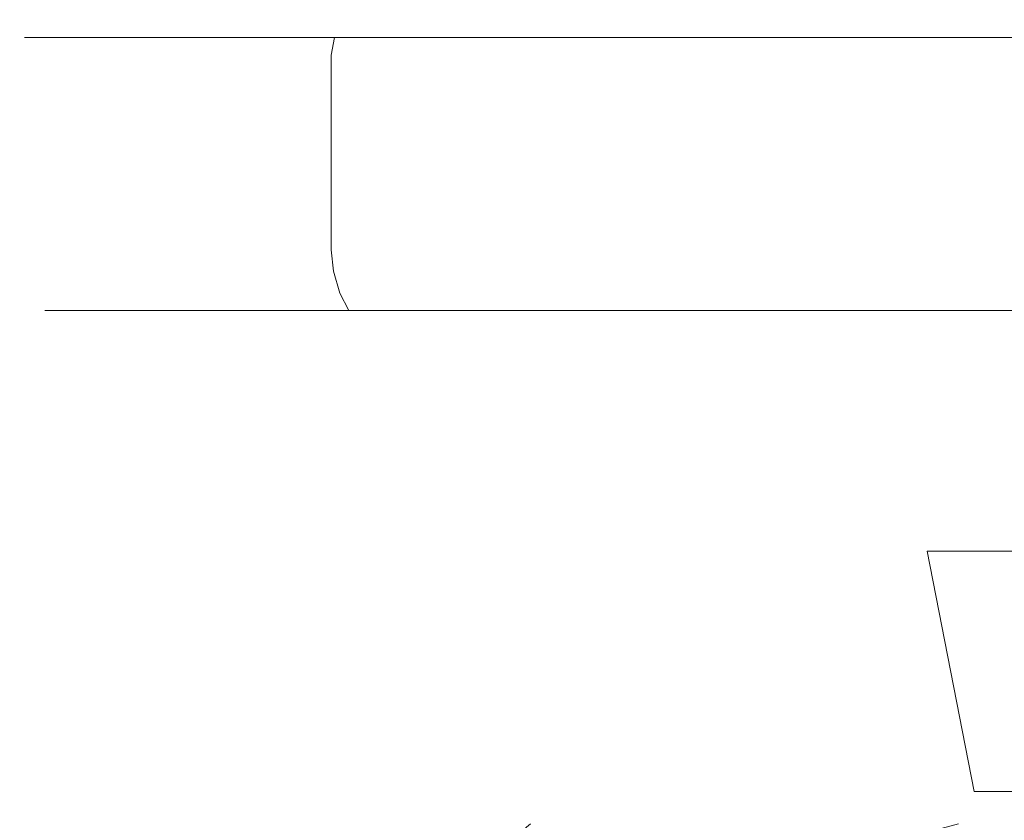
# Model space of a CAD drawing. Extents: x -105 to 105, y -257 to 0.
# Drawn here: x -105 to -77, y -23 to 0 of the extents above; entities that cross this region are included whole.
import ezdxf

# ---------------------------------------------------------------- set-up
doc = ezdxf.new("R2010")
doc.units = 0
doc.header["$LTSCALE"] = 500
doc.header["$MEASUREMENT"] = 0
doc.layers.add('VASTO_CHROM', color=7, linetype='Continuous')

msp = doc.modelspace()

# ---------------------------------------------------------------- linework, layer by layer
at = {"layer": 'VASTO_CHROM', "lineweight": 0}
for points, invisible_edges in [([(-104.292, -0.5, -5.826), (-104.865, -0.5, 0), (-104.498, -0.134, 0), (-103.931, -0.134, -5.755)], 15), ([(-104.865, -0.5, 0), (-104.292, -0.5, 5.826), (-103.931, -0.134, 5.755), (-104.498, -0.134, 0)], 15), ([(-103.931, -0.134, -5.755), (-104.498, -0.134, 0), (-103.995, 0, 0), (-103.438, 0, -5.657)], 15), ([(-104.498, -0.134, 0), (-103.931, -0.134, 5.755), (-103.438, 0, 5.657), (-103.995, 0, 0)], 15), ([(-102.592, -0.5, -11.429), (-104.292, -0.5, -5.826), (-103.931, -0.134, -5.755), (-102.252, -0.134, -11.288)], 15), ([(-104.292, -0.5, 5.826), (-102.592, -0.5, 11.429), (-102.252, -0.134, 11.288), (-103.931, -0.134, 5.755)], 15), ([(-103.438, 0, 5.657), (-103.438, 0, -5.657), (-103.995, 0, 0), (-103.438, 0, 5.657)], 15), ([(-102.252, -0.134, -11.288), (-103.931, -0.134, -5.755), (-103.438, 0, -5.657), (-101.788, 0, -11.096)], 15), ([(-103.931, -0.134, 5.755), (-102.252, -0.134, 11.288), (-101.788, 0, 11.096), (-103.438, 0, 5.657)], 15), ([(-103.438, 0, -5.657), (-99.109, 0, -16.109), (-101.788, 0, -11.096), (-103.438, 0, -5.657)], 15), ([(-99.109, 0, 16.109), (-103.438, 0, 5.657), (-101.788, 0, 11.096), (-99.109, 0, 16.109)], 15), ([(-103.438, 0, -5.657), (-91.109, 0, -24.109), (-99.109, 0, -16.109), (-103.438, 0, -5.657)], 15), ([(-99.109, 0, 16.109), (-103.438, 0, -5.657), (-103.438, 0, 5.657), (-99.109, 0, 16.109)], 15), ([(-103.438, 0, -5.657), (-69.343, 0, -28.438), (-91.109, 0, -24.109), (-103.438, 0, -5.657)], 15), ([(-80.657, 0, 28.438), (-103.438, 0, -5.657), (-99.109, 0, 16.109), (-80.657, 0, 28.438)], 15), ([(-103.438, 0, -5.657), (-46.562, 0, 5.657), (-69.343, 0, -28.438), (-103.438, 0, -5.657)], 15), ([(-46.562, 0, 5.657), (-103.438, 0, -5.657), (-80.657, 0, 28.438), (-46.562, 0, 5.657)], 15), ([(-99.832, -0.5, -16.592), (-102.592, -0.5, -11.429), (-102.252, -0.134, -11.288), (-99.526, -0.134, -16.388)], 15), ([(-102.592, -0.5, 11.429), (-99.832, -0.5, 16.592), (-99.526, -0.134, 16.388), (-102.252, -0.134, 11.288)], 15), ([(-99.526, -0.134, -16.388), (-102.252, -0.134, -11.288), (-101.788, 0, -11.096), (-99.109, 0, -16.109)], 15), ([(-102.252, -0.134, 11.288), (-99.526, -0.134, 16.388), (-99.109, 0, 16.109), (-101.788, 0, 11.096)], 15), ([(-96.118, -0.5, -21.118), (-99.832, -0.5, -16.592), (-99.526, -0.134, -16.388), (-95.858, -0.134, -20.858)], 15), ([(-99.832, -0.5, 16.592), (-96.118, -0.5, 21.118), (-95.858, -0.134, 20.858), (-99.526, -0.134, 16.388)], 15), ([(-95.858, -0.134, -20.858), (-99.526, -0.134, -16.388), (-99.109, 0, -16.109), (-95.503, 0, -20.503)], 15), ([(-99.526, -0.134, 16.388), (-95.858, -0.134, 20.858), (-95.503, 0, 20.503), (-99.109, 0, 16.109)], 15), ([(-99.109, 0, -16.109), (-91.109, 0, -24.109), (-95.503, 0, -20.503), (-99.109, 0, -16.109)], 15), ([(-91.109, 0, 24.109), (-99.109, 0, 16.109), (-95.503, 0, 20.503), (-91.109, 0, 24.109)], 15), ([(-80.657, 0, 28.438), (-99.109, 0, 16.109), (-91.109, 0, 24.109), (-80.657, 0, 28.438)], 15), ([(-91.592, -0.5, -24.832), (-96.118, -0.5, -21.118), (-95.858, -0.134, -20.858), (-91.388, -0.134, -24.526)], 15), ([(-96.118, -0.5, 21.118), (-91.592, -0.5, 24.832), (-91.388, -0.134, 24.526), (-95.858, -0.134, 20.858)], 15), ([(-91.388, -0.134, -24.526), (-95.858, -0.134, -20.858), (-95.503, 0, -20.503), (-91.109, 0, -24.109)], 15), ([(-95.858, -0.134, 20.858), (-91.388, -0.134, 24.526), (-91.109, 0, 24.109), (-95.503, 0, 20.503)], 15), ([(-86.429, -0.5, -27.592), (-91.592, -0.5, -24.832), (-91.388, -0.134, -24.526), (-86.288, -0.134, -27.252)], 15), ([(-91.592, -0.5, 24.832), (-86.429, -0.5, 27.592), (-86.288, -0.134, 27.252), (-91.388, -0.134, 24.526)], 15), ([(-86.288, -0.134, -27.252), (-91.388, -0.134, -24.526), (-91.109, 0, -24.109), (-86.096, 0, -26.788)], 15), ([(-91.388, -0.134, 24.526), (-86.288, -0.134, 27.252), (-86.096, 0, 26.788), (-91.109, 0, 24.109)], 15), ([(-91.109, 0, -24.109), (-80.657, 0, -28.438), (-86.096, 0, -26.788), (-91.109, 0, -24.109)], 15), ([(-80.657, 0, 28.438), (-91.109, 0, 24.109), (-86.096, 0, 26.788), (-80.657, 0, 28.438)], 15), ([(-91.109, 0, -24.109), (-69.343, 0, -28.438), (-80.657, 0, -28.438), (-91.109, 0, -24.109)], 15), ([(-80.826, -0.5, -29.292), (-86.429, -0.5, -27.592), (-86.288, -0.134, -27.252), (-80.755, -0.134, -28.931)], 15), ([(-86.429, -0.5, 27.592), (-80.826, -0.5, 29.292), (-80.755, -0.134, 28.931), (-86.288, -0.134, 27.252)], 15), ([(-80.755, -0.134, -28.931), (-86.288, -0.134, -27.252), (-86.096, 0, -26.788), (-80.657, 0, -28.438)], 15), ([(-86.288, -0.134, 27.252), (-80.755, -0.134, 28.931), (-80.657, 0, 28.438), (-86.096, 0, 26.788)], 15), ([(-75, -0.5, -29.865), (-80.826, -0.5, -29.292), (-80.755, -0.134, -28.931), (-75, -0.134, -29.498)], 15), ([(-80.826, -0.5, 29.292), (-75, -0.5, 29.865), (-75, -0.134, 29.498), (-80.755, -0.134, 28.931)], 15), ([(-75, -0.134, -29.498), (-80.755, -0.134, -28.931), (-80.657, 0, -28.438), (-75, 0, -28.995)], 15), ([(-80.755, -0.134, 28.931), (-75, -0.134, 29.498), (-75, 0, 28.995), (-80.657, 0, 28.438)], 15), ([(-80.657, 0, -28.438), (-69.343, 0, -28.438), (-75, 0, -28.995), (-80.657, 0, -28.438)], 15), ([(-69.343, 0, 28.438), (-80.657, 0, 28.438), (-75, 0, 28.995), (-69.343, 0, 28.438)], 15), ([(-58.891, 0, 24.109), (-80.657, 0, 28.438), (-69.343, 0, 28.438), (-58.891, 0, 24.109)], 15), ([(-46.562, 0, 5.657), (-80.657, 0, 28.438), (-58.891, 0, 24.109), (-46.562, 0, 5.657)], 15), ([(-104.424, -1, -5.853), (-105, -1, 0), (-104.865, -0.5, 0), (-104.292, -0.5, -5.826)], 11), ([(-105, -1, 0), (-104.424, -1, 5.853), (-104.292, -0.5, 5.826), (-104.865, -0.5, 0)], 11), ([(-102.716, -1, -11.481), (-104.424, -1, -5.853), (-104.292, -0.5, -5.826), (-102.592, -0.5, -11.429)], 11), ([(-104.424, -1, 5.853), (-102.716, -1, 11.481), (-102.592, -0.5, 11.429), (-104.292, -0.5, 5.826)], 11), ([(-99.944, -1, -16.667), (-102.716, -1, -11.481), (-102.592, -0.5, -11.429), (-99.832, -0.5, -16.592)], 11), ([(-102.716, -1, 11.481), (-99.944, -1, 16.667), (-99.832, -0.5, 16.592), (-102.592, -0.5, 11.429)], 11), ([(-96.213, -1, -21.213), (-99.944, -1, -16.667), (-99.832, -0.5, -16.592), (-96.118, -0.5, -21.118)], 11), ([(-99.944, -1, 16.667), (-96.213, -1, 21.213), (-96.118, -0.5, 21.118), (-99.832, -0.5, 16.592)], 9), ([(-91.667, -1, -24.944), (-96.213, -1, -21.213), (-96.118, -0.5, -21.118), (-91.592, -0.5, -24.832)], 9), ([(-96.213, -1, 21.213), (-91.667, -1, 24.944), (-91.592, -0.5, 24.832), (-96.118, -0.5, 21.118)], 11), ([(-86.48, -1, -27.716), (-91.667, -1, -24.944), (-91.592, -0.5, -24.832), (-86.429, -0.5, -27.592)], 11), ([(-91.667, -1, 24.944), (-86.48, -1, 27.716), (-86.429, -0.5, 27.592), (-91.592, -0.5, 24.832)], 11), ([(-80.853, -1, -29.424), (-86.48, -1, -27.716), (-86.429, -0.5, -27.592), (-80.826, -0.5, -29.292)], 11), ([(-86.48, -1, 27.716), (-80.853, -1, 29.424), (-80.826, -0.5, 29.292), (-86.429, -0.5, 27.592)], 11), ([(-75, -1, -30), (-80.853, -1, -29.424), (-80.826, -0.5, -29.292), (-75, -0.5, -29.865)], 11), ([(-80.853, -1, 29.424), (-75, -1, 30), (-75, -0.5, 29.865), (-80.826, -0.5, 29.292)], 11), ([(-105, -1, 0), (-105, -6.5, 0), (-104.424, -6.5, 5.853), (-104.424, -1, 5.853)], 15), ([(-104.424, -1, -5.853), (-104.424, -6.5, -5.853), (-105, -6.5, 0), (-105, -1, 0)], 15), ([(-102.716, -1, -11.481), (-102.716, -6.5, -11.481), (-104.424, -6.5, -5.853), (-104.424, -1, -5.853)], 15), ([(-104.424, -1, 5.853), (-104.424, -6.5, 5.853), (-102.716, -6.5, 11.481), (-102.716, -1, 11.481)], 15), ([(-99.944, -1, -16.667), (-99.944, -6.5, -16.667), (-102.716, -6.5, -11.481), (-102.716, -1, -11.481)], 15), ([(-102.716, -1, 11.481), (-102.716, -6.5, 11.481), (-99.944, -6.5, 16.667), (-99.944, -1, 16.667)], 15), ([(-96.213, -1, -21.213), (-96.213, -6.5, -21.213), (-99.944, -6.5, -16.667), (-99.944, -1, -16.667)], 15), ([(-99.944, -1, 16.667), (-99.944, -6.5, 16.667), (-96.213, -6.5, 21.213), (-96.213, -1, 21.213)], 11), ([(-91.667, -1, -24.944), (-91.667, -6.5, -24.944), (-96.213, -6.5, -21.213), (-96.213, -1, -21.213)], 11), ([(-96.213, -1, 21.213), (-96.213, -6.5, 21.213), (-91.667, -6.5, 24.944), (-91.667, -1, 24.944)], 15), ([(-91.667, -1, 24.944), (-91.667, -6.5, 24.944), (-86.48, -6.5, 27.716), (-86.48, -1, 27.716)], 15), ([(-86.48, -1, -27.716), (-86.48, -6.5, -27.716), (-91.667, -6.5, -24.944), (-91.667, -1, -24.944)], 15), ([(-80.853, -1, -29.424), (-80.853, -6.5, -29.424), (-86.48, -6.5, -27.716), (-86.48, -1, -27.716)], 15), ([(-86.48, -1, 27.716), (-86.48, -6.5, 27.716), (-80.853, -6.5, 29.424), (-80.853, -1, 29.424)], 15), ([(-75, -1, -30), (-75, -6.5, -30), (-80.853, -6.5, -29.424), (-80.853, -1, -29.424)], 15), ([(-80.853, -1, 29.424), (-80.853, -6.5, 29.424), (-75, -6.5, 30), (-75, -1, 30)], 15), ([(-104.904, -7.095, 0), (-104.329, -7.095, 5.834), (-104.424, -6.5, 5.853), (-105, -6.5, 0)], 15), ([(-104.329, -7.095, -5.834), (-104.904, -7.095, 0), (-105, -6.5, 0), (-104.424, -6.5, -5.853)], 15), ([(-104.329, -7.095, 5.834), (-102.628, -7.095, 11.444), (-102.716, -6.5, 11.481), (-104.424, -6.5, 5.853)], 15), ([(-102.628, -7.095, -11.444), (-104.329, -7.095, -5.834), (-104.424, -6.5, -5.853), (-102.716, -6.5, -11.481)], 15), ([(-102.628, -7.095, 11.444), (-99.864, -7.095, 16.614), (-99.944, -6.5, 16.667), (-102.716, -6.5, 11.481)], 15), ([(-99.864, -7.095, -16.614), (-102.628, -7.095, -11.444), (-102.716, -6.5, -11.481), (-99.944, -6.5, -16.667)], 15), ([(-99.864, -7.095, 16.614), (-96.145, -7.095, 21.145), (-96.213, -6.5, 21.213), (-99.944, -6.5, 16.667)], 15), ([(-96.145, -7.095, -21.145), (-99.864, -7.095, -16.614), (-99.944, -6.5, -16.667), (-96.213, -6.5, -21.213)], 7), ([(-96.145, -7.095, 21.145), (-91.614, -7.095, 24.864), (-91.667, -6.5, 24.944), (-96.213, -6.5, 21.213)], 7), ([(-91.614, -7.095, -24.864), (-96.145, -7.095, -21.145), (-96.213, -6.5, -21.213), (-91.667, -6.5, -24.944)], 15), ([(-91.614, -7.095, 24.864), (-86.444, -7.095, 27.628), (-86.48, -6.5, 27.716), (-91.667, -6.5, 24.944)], 15), ([(-86.444, -7.095, -27.628), (-91.614, -7.095, -24.864), (-91.667, -6.5, -24.944), (-86.48, -6.5, -27.716)], 15), ([(-86.444, -7.095, 27.628), (-80.834, -7.095, 29.329), (-80.853, -6.5, 29.424), (-86.48, -6.5, 27.716)], 15), ([(-80.834, -7.095, -29.329), (-86.444, -7.095, -27.628), (-86.48, -6.5, -27.716), (-80.853, -6.5, -29.424)], 15), ([(-80.834, -7.095, 29.329), (-75, -7.095, 29.904), (-75, -6.5, 30), (-80.853, -6.5, 29.424)], 15), ([(-75, -7.095, -29.904), (-80.834, -7.095, -29.329), (-80.853, -6.5, -29.424), (-75, -6.5, -30)], 15), ([(-104.644, -7.72, 0), (-104.075, -7.72, 5.783), (-104.329, -7.095, 5.834), (-104.904, -7.095, 0)], 15), ([(-104.075, -7.72, -5.783), (-104.644, -7.72, 0), (-104.904, -7.095, 0), (-104.329, -7.095, -5.834)], 15), ([(-104.075, -7.72, 5.783), (-102.388, -7.72, 11.344), (-102.628, -7.095, 11.444), (-104.329, -7.095, 5.834)], 15), ([(-102.388, -7.72, -11.344), (-104.075, -7.72, -5.783), (-104.329, -7.095, -5.834), (-102.628, -7.095, -11.444)], 15), ([(-102.388, -7.72, 11.344), (-99.648, -7.72, 16.47), (-99.864, -7.095, 16.614), (-102.628, -7.095, 11.444)], 15), ([(-99.648, -7.72, -16.47), (-102.388, -7.72, -11.344), (-102.628, -7.095, -11.444), (-99.864, -7.095, -16.614)], 15), ([(-99.648, -7.72, 16.47), (-95.962, -7.72, 20.962), (-96.145, -7.095, 21.145), (-99.864, -7.095, 16.614)], 15), ([(-95.962, -7.72, -20.962), (-99.648, -7.72, -16.47), (-99.864, -7.095, -16.614), (-96.145, -7.095, -21.145)], 7), ([(-95.962, -7.72, 20.962), (-91.47, -7.72, 24.648), (-91.614, -7.095, 24.864), (-96.145, -7.095, 21.145)], 7), ([(-91.47, -7.72, -24.648), (-95.962, -7.72, -20.962), (-96.145, -7.095, -21.145), (-91.614, -7.095, -24.864)], 15), ([(-91.47, -7.72, 24.648), (-86.344, -7.72, 27.388), (-86.444, -7.095, 27.628), (-91.614, -7.095, 24.864)], 15), ([(-86.344, -7.72, -27.388), (-91.47, -7.72, -24.648), (-91.614, -7.095, -24.864), (-86.444, -7.095, -27.628)], 15), ([(-86.344, -7.72, 27.388), (-80.783, -7.72, 29.075), (-80.834, -7.095, 29.329), (-86.444, -7.095, 27.628)], 15), ([(-80.783, -7.72, -29.075), (-86.344, -7.72, -27.388), (-86.444, -7.095, -27.628), (-80.834, -7.095, -29.329)], 15), ([(-80.783, -7.72, 29.075), (-75, -7.72, 29.644), (-75, -7.095, 29.904), (-80.834, -7.095, 29.329)], 15), ([(-75, -7.72, -29.644), (-80.783, -7.72, -29.075), (-80.834, -7.095, -29.329), (-75, -7.095, -29.904)], 15), ([(-104.291, -8.209, 0), (-103.728, -8.209, 5.714), (-104.075, -7.72, 5.783), (-104.644, -7.72, 0)], 14), ([(-103.728, -8.209, -5.714), (-104.291, -8.209, 0), (-104.644, -7.72, 0), (-104.075, -7.72, -5.783)], 14), ([(-103.728, -8.209, 5.714), (-102.062, -8.209, 11.209), (-102.388, -7.72, 11.344), (-104.075, -7.72, 5.783)], 14), ([(-102.062, -8.209, -11.209), (-103.728, -8.209, -5.714), (-104.075, -7.72, -5.783), (-102.388, -7.72, -11.344)], 14), ([(-102.062, -8.209, 11.209), (-99.355, -8.209, 16.273), (-99.648, -7.72, 16.47), (-102.388, -7.72, 11.344)], 14), ([(-99.355, -8.209, -16.273), (-102.062, -8.209, -11.209), (-102.388, -7.72, -11.344), (-99.648, -7.72, -16.47)], 14), ([(-99.355, -8.209, 16.273), (-95.712, -8.209, 20.712), (-95.962, -7.72, 20.962), (-99.648, -7.72, 16.47)], 14), ([(-95.712, -8.209, -20.712), (-99.355, -8.209, -16.273), (-99.648, -7.72, -16.47), (-95.962, -7.72, -20.962)], 6), ([(-95.712, -8.209, 20.712), (-91.273, -8.209, 24.355), (-91.47, -7.72, 24.648), (-95.962, -7.72, 20.962)], 6), ([(-91.273, -8.209, -24.355), (-95.712, -8.209, -20.712), (-95.962, -7.72, -20.962), (-91.47, -7.72, -24.648)], 14), ([(-91.273, -8.209, 24.355), (-86.209, -8.209, 27.062), (-86.344, -7.72, 27.388), (-91.47, -7.72, 24.648)], 14), ([(-86.209, -8.209, -27.062), (-91.273, -8.209, -24.355), (-91.47, -7.72, -24.648), (-86.344, -7.72, -27.388)], 14), ([(-86.209, -8.209, 27.062), (-80.714, -8.209, 28.728), (-80.783, -7.72, 29.075), (-86.344, -7.72, 27.388)], 14), ([(-80.714, -8.209, -28.728), (-86.209, -8.209, -27.062), (-86.344, -7.72, -27.388), (-80.783, -7.72, -29.075)], 14), ([(-80.714, -8.209, 28.728), (-75, -8.209, 29.291), (-75, -7.72, 29.644), (-80.783, -7.72, 29.075)], 14), ([(-75, -8.209, -29.291), (-80.714, -8.209, -28.728), (-80.783, -7.72, -29.075), (-75, -7.72, -29.644)], 14), ([(-103.728, -8.209, -5.714), (-97.068, -15, -4.39), (-97.5, -15, 0), (-104.291, -8.209, 0)], 15), ([(-104.291, -8.209, 0), (-97.5, -15, 0), (-97.068, -15, 4.39), (-103.728, -8.209, 5.714)], 15), ([(-102.062, -8.209, -11.209), (-95.787, -15, -8.61), (-97.068, -15, -4.39), (-103.728, -8.209, -5.714)], 15), ([(-103.728, -8.209, 5.714), (-97.068, -15, 4.39), (-95.787, -15, 8.61), (-102.062, -8.209, 11.209)], 15), ([(-102.062, -8.209, 11.209), (-95.787, -15, 8.61), (-93.708, -15, 12.5), (-99.355, -8.209, 16.273)], 15), ([(-99.355, -8.209, -16.273), (-93.708, -15, -12.5), (-95.787, -15, -8.61), (-102.062, -8.209, -11.209)], 15), ([(-95.712, -8.209, -20.712), (-90.91, -15, -15.91), (-93.708, -15, -12.5), (-99.355, -8.209, -16.273)], 15), ([(-99.355, -8.209, 16.273), (-93.708, -15, 12.5), (-90.91, -15, 15.91), (-95.712, -8.209, 20.712)], 15), ([(-91.273, -8.209, -24.355), (-87.5, -15, -18.708), (-90.91, -15, -15.91), (-95.712, -8.209, -20.712)], 15), ([(-95.712, -8.209, 20.712), (-90.91, -15, 15.91), (-87.5, -15, 18.708), (-91.273, -8.209, 24.355)], 15), ([(-86.209, -8.209, -27.062), (-83.61, -15, -20.787), (-87.5, -15, -18.708), (-91.273, -8.209, -24.355)], 15), ([(-91.273, -8.209, 24.355), (-87.5, -15, 18.708), (-83.61, -15, 20.787), (-86.209, -8.209, 27.062)], 15), ([(-80.714, -8.209, -28.728), (-79.39, -15, -22.068), (-83.61, -15, -20.787), (-86.209, -8.209, -27.062)], 15), ([(-86.209, -8.209, 27.062), (-83.61, -15, 20.787), (-79.39, -15, 22.068), (-80.714, -8.209, 28.728)], 15), ([(-75, -8.209, -29.291), (-75, -15, -22.5), (-79.39, -15, -22.068), (-80.714, -8.209, -28.728)], 15), ([(-80.714, -8.209, 28.728), (-79.39, -15, 22.068), (-75, -15, 22.5), (-75, -8.209, 29.291)], 15), ([(-97.5, -15, 0), (-90.709, -21.791, 0), (-90.407, -21.791, 3.065), (-97.068, -15, 4.39)], 15), ([(-97.068, -15, -4.39), (-90.407, -21.791, -3.065), (-90.709, -21.791, 0), (-97.5, -15, 0)], 15), ([(-97.068, -15, 4.39), (-90.407, -21.791, 3.065), (-89.513, -21.791, 6.012), (-95.787, -15, 8.61)], 15), ([(-95.787, -15, -8.61), (-89.513, -21.791, -6.012), (-90.407, -21.791, -3.065), (-97.068, -15, -4.39)], 15), ([(-93.708, -15, -12.5), (-88.061, -21.791, -8.727), (-89.513, -21.791, -6.012), (-95.787, -15, -8.61)], 15), ([(-95.787, -15, 8.61), (-89.513, -21.791, 6.012), (-88.061, -21.791, 8.727), (-93.708, -15, 12.5)], 15), ([(-93.708, -15, 12.5), (-88.061, -21.791, 8.727), (-86.108, -21.791, 11.108), (-90.91, -15, 15.91)], 15), ([(-90.91, -15, -15.91), (-86.108, -21.791, -11.108), (-88.061, -21.791, -8.727), (-93.708, -15, -12.5)], 15), ([(-90.91, -15, 15.91), (-86.108, -21.791, 11.108), (-83.727, -21.791, 13.061), (-87.5, -15, 18.708)], 15), ([(-87.5, -15, -18.708), (-83.727, -21.791, -13.061), (-86.108, -21.791, -11.108), (-90.91, -15, -15.91)], 15), ([(-87.5, -15, 18.708), (-83.727, -21.791, 13.061), (-81.011, -21.791, 14.513), (-83.61, -15, 20.787)], 15), ([(-83.61, -15, -20.787), (-81.011, -21.791, -14.513), (-83.727, -21.791, -13.061), (-87.5, -15, -18.708)], 15), ([(-83.61, -15, 20.787), (-81.011, -21.791, 14.513), (-78.065, -21.791, 15.407), (-79.39, -15, 22.068)], 15), ([(-79.39, -15, -22.068), (-78.065, -21.791, -15.407), (-81.011, -21.791, -14.513), (-83.61, -15, -20.787)], 15), ([(-75, -15, -22.5), (-75, -21.791, -15.709), (-78.065, -21.791, -15.407), (-79.39, -15, -22.068)], 15), ([(-90.709, -21.791, 0), (-90.407, -21.791, -3.065), (-89.927, -22.146, -2.969), (-90.219, -22.146, 0)], 15), ([(-90.407, -21.791, 3.065), (-90.709, -21.791, 0), (-90.219, -22.146, 0), (-89.927, -22.146, 2.969)], 15), ([(-89.513, -21.791, 6.012), (-90.407, -21.791, 3.065), (-89.927, -22.146, 2.969), (-89.061, -22.146, 5.824)], 15), ([(-90.407, -21.791, -3.065), (-89.513, -21.791, -6.012), (-89.061, -22.146, -5.824), (-89.927, -22.146, -2.969)], 15), ([(-89.513, -21.791, -6.012), (-88.061, -21.791, -8.727), (-87.654, -22.146, -8.455), (-89.061, -22.146, -5.824)], 15), ([(-88.061, -21.791, 8.727), (-89.513, -21.791, 6.012), (-89.061, -22.146, 5.824), (-87.654, -22.146, 8.455)], 15), ([(-88.061, -21.791, -8.727), (-86.108, -21.791, -11.108), (-85.762, -22.146, -10.762), (-87.654, -22.146, -8.455)], 15), ([(-86.108, -21.791, 11.108), (-88.061, -21.791, 8.727), (-87.654, -22.146, 8.455), (-85.762, -22.146, 10.762)], 15), ([(-86.108, -21.791, -11.108), (-83.727, -21.791, -13.061), (-83.455, -22.146, -12.654), (-85.762, -22.146, -10.762)], 15), ([(-83.727, -21.791, 13.061), (-86.108, -21.791, 11.108), (-85.762, -22.146, 10.762), (-83.455, -22.146, 12.654)], 15), ([(-83.727, -21.791, -13.061), (-81.011, -21.791, -14.513), (-80.824, -22.146, -14.061), (-83.455, -22.146, -12.654)], 15), ([(-81.011, -21.791, 14.513), (-83.727, -21.791, 13.061), (-83.455, -22.146, 12.654), (-80.824, -22.146, 14.061)], 15), ([(-81.011, -21.791, -14.513), (-78.065, -21.791, -15.407), (-77.969, -22.146, -14.927), (-80.824, -22.146, -14.061)], 15), ([(-78.065, -21.791, 15.407), (-81.011, -21.791, 14.513), (-80.824, -22.146, 14.061), (-77.969, -22.146, 14.927)], 15), ([(-78.065, -21.791, -15.407), (-75, -21.791, -15.709), (-75, -22.146, -15.219), (-77.969, -22.146, -14.927)], 15), ([(-75, -21.791, 15.709), (-78.065, -21.791, 15.407), (-77.969, -22.146, 14.927), (-75, -22.146, 15.219)], 15), ([(-90.219, -22.146, 0), (-89.927, -22.146, -2.969), (-89.312, -22.405, -2.847), (-89.592, -22.405, 0)], 15), ([(-89.927, -22.146, 2.969), (-90.219, -22.146, 0), (-89.592, -22.405, 0), (-89.312, -22.405, 2.847)], 15), ([(-89.061, -22.146, 5.824), (-89.927, -22.146, 2.969), (-89.312, -22.405, 2.847), (-88.481, -22.405, 5.584)], 15), ([(-89.927, -22.146, -2.969), (-89.061, -22.146, -5.824), (-88.481, -22.405, -5.584), (-89.312, -22.405, -2.847)], 15), ([(-89.061, -22.146, -5.824), (-87.654, -22.146, -8.455), (-87.133, -22.405, -8.107), (-88.481, -22.405, -5.584)], 15), ([(-87.654, -22.146, 8.455), (-89.061, -22.146, 5.824), (-88.481, -22.405, 5.584), (-87.133, -22.405, 8.107)], 15), ([(-87.654, -22.146, -8.455), (-85.762, -22.146, -10.762), (-85.318, -22.405, -10.318), (-87.133, -22.405, -8.107)], 15), ([(-85.762, -22.146, 10.762), (-87.654, -22.146, 8.455), (-87.133, -22.405, 8.107), (-85.318, -22.405, 10.318)], 15), ([(-85.762, -22.146, -10.762), (-83.455, -22.146, -12.654), (-83.107, -22.405, -12.133), (-85.318, -22.405, -10.318)], 15), ([(-83.455, -22.146, 12.654), (-85.762, -22.146, 10.762), (-85.318, -22.405, 10.318), (-83.107, -22.405, 12.133)], 15), ([(-83.455, -22.146, -12.654), (-80.824, -22.146, -14.061), (-80.584, -22.405, -13.481), (-83.107, -22.405, -12.133)], 15), ([(-80.824, -22.146, 14.061), (-83.455, -22.146, 12.654), (-83.107, -22.405, 12.133), (-80.584, -22.405, 13.481)], 15), ([(-80.824, -22.146, -14.061), (-77.969, -22.146, -14.927), (-77.847, -22.405, -14.312), (-80.584, -22.405, -13.481)], 15), ([(-77.969, -22.146, 14.927), (-80.824, -22.146, 14.061), (-80.584, -22.405, 13.481), (-77.847, -22.405, 14.312)], 15), ([(-77.969, -22.146, -14.927), (-75, -22.146, -15.219), (-75, -22.405, -14.592), (-77.847, -22.405, -14.312)], 15), ([(-75, -22.146, 15.219), (-77.969, -22.146, 14.927), (-77.847, -22.405, 14.312), (-75, -22.405, 14.592)], 15), ([(-89.989, -22.5, -4.016), (-90.254, -22.7, -4.759), (-90.819, -22.895, -4.239), (-90.59, -22.7, -3.506)], 11), ([(-90.59, -22.7, -3.506), (-86.748, -22.7, 10.831), (-85.973, -22.5, 10.973), (-89.989, -22.5, -4.016)], 15), ([(-79.759, -22.7, -15.254), (-90.254, -22.7, -4.759), (-89.989, -22.5, -4.016), (-79.016, -22.5, -14.989)], 15), ([(-85.973, -22.5, 10.973), (-79.016, -22.5, -14.989), (-89.989, -22.5, -4.016), (-85.973, -22.5, 10.973)], 15), ([(-89.592, -22.405, 0), (-89.312, -22.405, -2.847), (-88.726, -22.5, -2.73), (-88.995, -22.5, 0)], 15), ([(-89.312, -22.405, 2.847), (-89.592, -22.405, 0), (-88.995, -22.5, 0), (-88.726, -22.5, 2.73)], 15), ([(-88.481, -22.405, 5.584), (-89.312, -22.405, 2.847), (-88.726, -22.5, 2.73), (-87.93, -22.5, 5.356)], 15), ([(-89.312, -22.405, -2.847), (-88.481, -22.405, -5.584), (-87.93, -22.5, -5.356), (-88.726, -22.5, -2.73)], 15), ([(-88.995, -22.5, 0), (-87.93, -22.5, 5.356), (-88.726, -22.5, 2.73), (-88.995, -22.5, 0)], 15), ([(-87.93, -22.5, -5.356), (-88.995, -22.5, 0), (-88.726, -22.5, -2.73), (-87.93, -22.5, -5.356)], 15), ([(-87.93, -22.5, -5.356), (-87.93, -22.5, 5.356), (-88.995, -22.5, 0), (-87.93, -22.5, -5.356)], 15), ([(-88.481, -22.405, -5.584), (-87.133, -22.405, -8.107), (-86.637, -22.5, -7.775), (-87.93, -22.5, -5.356)], 15), ([(-87.133, -22.405, 8.107), (-88.481, -22.405, 5.584), (-87.93, -22.5, 5.356), (-86.637, -22.5, 7.775)], 15), ([(-87.93, -22.5, 5.356), (-84.896, -22.5, 9.896), (-86.637, -22.5, 7.775), (-87.93, -22.5, 5.356)], 15), ([(-84.896, -22.5, -9.896), (-87.93, -22.5, -5.356), (-86.637, -22.5, -7.775), (-84.896, -22.5, -9.896)], 15), ([(-87.93, -22.5, 5.356), (-80.356, -22.5, 12.93), (-84.896, -22.5, 9.896), (-87.93, -22.5, 5.356)], 15), ([(-80.356, -22.5, -12.93), (-87.93, -22.5, -5.356), (-84.896, -22.5, -9.896), (-80.356, -22.5, -12.93)], 15), ([(-87.93, -22.5, 5.356), (-69.644, -22.5, 12.93), (-80.356, -22.5, 12.93), (-87.93, -22.5, 5.356)], 15), ([(-80.356, -22.5, -12.93), (-87.93, -22.5, 5.356), (-87.93, -22.5, -5.356), (-80.356, -22.5, -12.93)], 15), ([(-87.93, -22.5, 5.356), (-62.07, -22.5, -5.356), (-69.644, -22.5, 12.93), (-87.93, -22.5, 5.356)], 15), ([(-62.07, -22.5, -5.356), (-87.93, -22.5, 5.356), (-80.356, -22.5, -12.93), (-62.07, -22.5, -5.356)], 15), ([(-87.133, -22.405, -8.107), (-85.318, -22.405, -10.318), (-84.896, -22.5, -9.896), (-86.637, -22.5, -7.775)], 15), ([(-85.318, -22.405, 10.318), (-87.133, -22.405, 8.107), (-86.637, -22.5, 7.775), (-84.896, -22.5, 9.896)], 15), ([(-85.973, -22.5, 10.973), (-86.748, -22.7, 10.831), (-86.58, -22.895, 11.58), (-85.831, -22.7, 11.748)], 15), ([(-85.831, -22.7, 11.748), (-71.494, -22.7, 15.59), (-70.984, -22.5, 14.989), (-85.973, -22.5, 10.973)], 15), ([(-60.011, -22.5, 4.016), (-85.973, -22.5, 10.973), (-70.984, -22.5, 14.989), (-60.011, -22.5, 4.016)], 15), ([(-60.011, -22.5, 4.016), (-79.016, -22.5, -14.989), (-85.973, -22.5, 10.973), (-60.011, -22.5, 4.016)], 15), ([(-85.318, -22.405, -10.318), (-83.107, -22.405, -12.133), (-82.775, -22.5, -11.637), (-84.896, -22.5, -9.896)], 15), ([(-83.107, -22.405, 12.133), (-85.318, -22.405, 10.318), (-84.896, -22.5, 9.896), (-82.775, -22.5, 11.637)], 15), ([(-84.896, -22.5, 9.896), (-80.356, -22.5, 12.93), (-82.775, -22.5, 11.637), (-84.896, -22.5, 9.896)], 15), ([(-80.356, -22.5, -12.93), (-84.896, -22.5, -9.896), (-82.775, -22.5, -11.637), (-80.356, -22.5, -12.93)], 15), ([(-83.107, -22.405, -12.133), (-80.584, -22.405, -13.481), (-80.356, -22.5, -12.93), (-82.775, -22.5, -11.637)], 15), ([(-80.584, -22.405, 13.481), (-83.107, -22.405, 12.133), (-82.775, -22.5, 11.637), (-80.356, -22.5, 12.93)], 15), ([(-80.584, -22.405, -13.481), (-77.847, -22.405, -14.312), (-77.73, -22.5, -13.726), (-80.356, -22.5, -12.93)], 15), ([(-77.847, -22.405, 14.312), (-80.584, -22.405, 13.481), (-80.356, -22.5, 12.93), (-77.73, -22.5, 13.726)], 15), ([(-80.356, -22.5, 12.93), (-75, -22.5, 13.995), (-77.73, -22.5, 13.726), (-80.356, -22.5, 12.93)], 15), ([(-75, -22.5, -13.995), (-80.356, -22.5, -12.93), (-77.73, -22.5, -13.726), (-75, -22.5, -13.995)], 15), ([(-80.356, -22.5, 12.93), (-69.644, -22.5, 12.93), (-75, -22.5, 13.995), (-80.356, -22.5, 12.93)], 15), ([(-69.644, -22.5, -12.93), (-80.356, -22.5, -12.93), (-75, -22.5, -13.995), (-69.644, -22.5, -12.93)], 15), ([(-62.07, -22.5, -5.356), (-80.356, -22.5, -12.93), (-69.644, -22.5, -12.93), (-62.07, -22.5, -5.356)], 15), ([(-79.016, -22.5, -14.989), (-78.506, -22.7, -15.59), (-79.239, -22.895, -15.819), (-79.759, -22.7, -15.254)], 13), ([(-64.169, -22.7, -11.748), (-78.506, -22.7, -15.59), (-79.016, -22.5, -14.989), (-64.027, -22.5, -10.973)], 15), ([(-79.016, -22.5, -14.989), (-60.011, -22.5, 4.016), (-64.027, -22.5, -10.973), (-79.016, -22.5, -14.989)], 15), ([(-77.847, -22.405, -14.312), (-75, -22.405, -14.592), (-75, -22.5, -13.995), (-77.73, -22.5, -13.726)], 15), ([(-75, -22.405, 14.592), (-77.847, -22.405, 14.312), (-77.73, -22.5, 13.726), (-75, -22.5, 13.995)], 15)]:
    msp.add_3dface(points, dxfattribs=dict(at, invisible_edges=invisible_edges))
msp.add_3dface([(-79.39, -15, 22.068), (-78.065, -21.791, 15.407), (-75, -21.791, 15.709), (-75, -15, 22.5)], dxfattribs=at)

doc.saveas('drawing.dxf')
